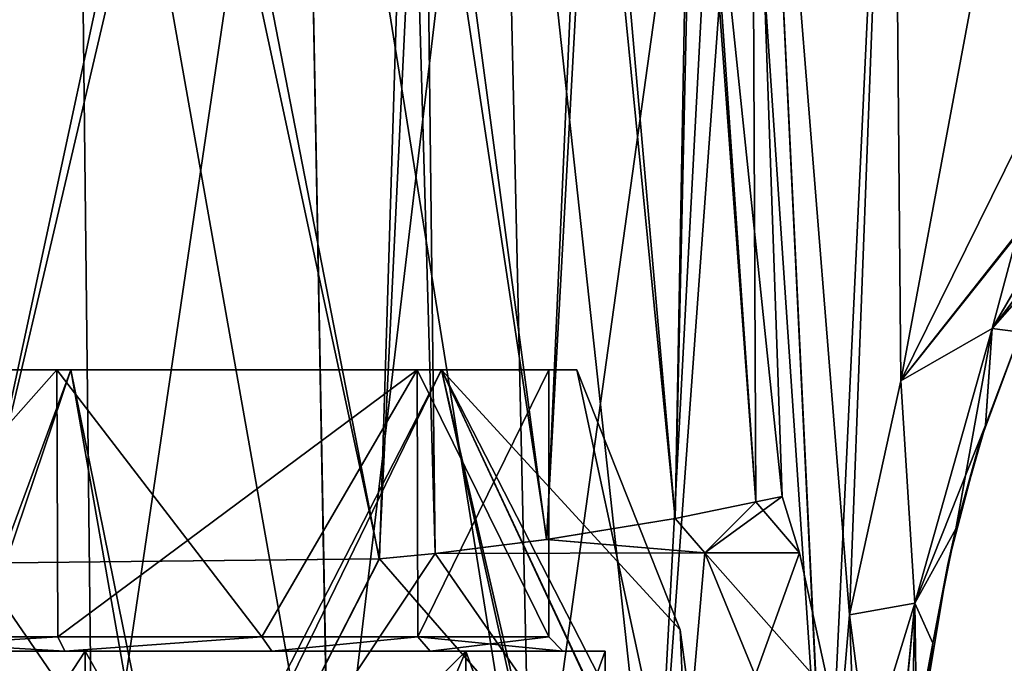
# Model space of a CAD drawing. Units: millimetres. Extents: x -59 to 111, y 0 to 67.
# Drawn here: x 8 to 26, y 44 to 55 of the extents above; entities that cross this region are included whole.
import ezdxf

# ---------------------------------------------------------------- set-up
doc = ezdxf.new("R2010")
doc.units = ezdxf.units.MM
doc.header["$LTSCALE"] = 33.374815
for name, color, linetype in [('10', 7, 'CONTINUOUS'), ('11', 7, 'CONTINUOUS'), ('147', 7, 'CONTINUOUS'), ('148', 7, 'CONTINUOUS'), ('2', 7, 'CONTINUOUS'), ('3', 7, 'CONTINUOUS'), ('4', 7, 'CONTINUOUS'), ('41', 7, 'CONTINUOUS'), ('42', 7, 'CONTINUOUS'), ('44', 7, 'CONTINUOUS'), ('45', 7, 'CONTINUOUS'), ('49', 7, 'CONTINUOUS'), ('5', 7, 'CONTINUOUS'), ('50', 7, 'CONTINUOUS'), ('52', 7, 'CONTINUOUS'), ('53', 7, 'CONTINUOUS'), ('6', 7, 'CONTINUOUS'), ('7', 7, 'CONTINUOUS'), ('8', 7, 'CONTINUOUS'), ('82', 7, 'CONTINUOUS'), ('83', 7, 'CONTINUOUS'), ('9', 7, 'CONTINUOUS')]:
    doc.layers.add(name, color=color, linetype=linetype)

msp = doc.modelspace()

# ---------------------------------------------------------------- linework, layer by layer
at = {"layer": '10', "color": 7, "linetype": 'CONTINUOUS', "true_color": 0xe0dccd}
for points in [[(4.603, 44, -17.143), (8.892, 44, -15.362), (4.538, 44.25, -16.901), (4.603, 44, -17.143)], [(8.892, 44, -15.362), (8.766, 44.25, -15.146), (4.538, 44.25, -16.901), (8.892, 44, -15.362)], [(8.892, 44, -15.362), (12.393, 44.25, -12.356), (8.766, 44.25, -15.146), (8.892, 44, -15.362)], [(8.892, 44, -15.362), (12.57, 44, -12.532), (12.393, 44.25, -12.356), (8.892, 44, -15.362)], [(12.57, 44, -12.532), (15.172, 44.25, -8.72), (12.393, 44.25, -12.356), (12.57, 44, -12.532)], [(12.57, 44, -12.532), (15.389, 44, -8.845), (15.172, 44.25, -8.72), (12.57, 44, -12.532)], [(15.389, 44, -8.845), (17.75, 44), (15.172, 44.25, -8.72), (15.389, 44, -8.845)], [(17.75, 44), (17.5, 44.25), (15.172, 44.25, -8.72), (17.75, 44)]]:
    msp.add_3dface(points, dxfattribs=at)
at = {"layer": '11', "color": 7, "linetype": 'CONTINUOUS', "true_color": 0xe0dccd}
for points in [[(4.603, 44, 17.143), (4.537, 44.25, 16.902), (8.766, 44.25, 15.146), (4.603, 44, 17.143)], [(8.892, 44, 15.362), (4.603, 44, 17.143), (8.766, 44.25, 15.146), (8.892, 44, 15.362)], [(8.892, 44, 15.362), (8.766, 44.25, 15.146), (12.392, 44.25, 12.356), (8.892, 44, 15.362)], [(12.57, 44, 12.533), (8.892, 44, 15.362), (12.392, 44.25, 12.356), (12.57, 44, 12.533)], [(12.57, 44, 12.533), (12.392, 44.25, 12.356), (15.172, 44.25, 8.721), (12.57, 44, 12.533)], [(15.389, 44, 8.845), (12.57, 44, 12.533), (15.172, 44.25, 8.721), (15.389, 44, 8.845)], [(17.5, 44.25), (15.389, 44, 8.845), (15.172, 44.25, 8.721), (17.5, 44.25)], [(17.75, 44), (15.389, 44, 8.845), (17.5, 44.25), (17.75, 44)]]:
    msp.add_3dface(points, dxfattribs=at)
at = {"layer": '147', "linetype": 'CONTINUOUS'}
for points in [[(21.179, 46.649, -4.649), (19.748, 46.356, -9.177), (20.274, 45.746, -8.427), (21.179, 46.649, -4.649)], [(21.179, 46.649, -4.649), (20.274, 45.746, -8.427), (21.956, 45.746), (21.179, 46.649, -4.649)], [(21.65, 46.749), (21.179, 46.649, -4.649), (21.956, 45.746), (21.65, 46.749)], [(19.748, 46.356, -9.177), (17.462, 45.982, -13.197), (20.274, 45.746, -8.427), (19.748, 46.356, -9.177)], [(17.462, 45.982, -13.197), (15.48, 45.731, -15.577), (20.274, 45.746, -8.427), (17.462, 45.982, -13.197)], [(19.743, 39.6, -11.403), (15.48, 45.731, -15.577), (14.485, 45.639, -16.539), (19.743, 39.6, -11.403)], [(15.48, 45.731, -15.577), (19.743, 39.6, -11.403), (20.274, 45.746, -8.427), (15.48, 45.731, -15.577)], [(19.743, 39.6, -11.403), (22.8, 39.6), (20.274, 45.746, -8.427), (19.743, 39.6, -11.403)], [(20.274, 45.746, -8.427), (22.8, 39.6), (22.511, 43.22), (20.274, 45.746, -8.427)], [(21.956, 45.746), (20.274, 45.746, -8.427), (22.511, 43.22), (21.956, 45.746)], [(0, 39.6, -22.8), (11.397, 39.6, -19.747), (6.145, 45.655, -21.105), (0, 39.6, -22.8)], [(11.397, 39.6, -19.747), (7.309, 45.56, -20.758), (6.145, 45.655, -21.105), (11.397, 39.6, -19.747)], [(11.397, 39.6, -19.747), (14.485, 45.639, -16.539), (7.309, 45.56, -20.758), (11.397, 39.6, -19.747)], [(11.397, 39.6, -19.747), (19.743, 39.6, -11.403), (14.485, 45.639, -16.539), (11.397, 39.6, -19.747)]]:
    msp.add_3dface(points, dxfattribs=at)
at = {"layer": '148', "linetype": 'CONTINUOUS'}
for points in [[(19.748, 46.356, 9.178), (21.179, 46.649, 4.648), (20.274, 45.746, 8.427), (19.748, 46.356, 9.178)], [(21.179, 46.649, 4.648), (21.65, 46.749), (20.274, 45.746, 8.427), (21.179, 46.649, 4.648)], [(21.65, 46.749), (21.956, 45.746), (20.274, 45.746, 8.427), (21.65, 46.749)], [(17.461, 45.982, 13.199), (19.748, 46.356, 9.178), (20.274, 45.746, 8.427), (17.461, 45.982, 13.199)], [(15.48, 45.731, 15.577), (17.461, 45.982, 13.199), (20.274, 45.746, 8.427), (15.48, 45.731, 15.577)], [(19.743, 39.6, 11.403), (11.397, 39.6, 19.747), (15.48, 45.731, 15.577), (19.743, 39.6, 11.403)], [(11.397, 39.6, 19.747), (14.484, 45.639, 16.541), (15.48, 45.731, 15.577), (11.397, 39.6, 19.747)], [(19.743, 39.6, 11.403), (15.48, 45.731, 15.577), (20.274, 45.746, 8.427), (19.743, 39.6, 11.403)], [(19.743, 39.6, 11.403), (21.956, 45.746), (22.511, 43.22), (19.743, 39.6, 11.403)], [(21.956, 45.746), (19.743, 39.6, 11.403), (20.274, 45.746, 8.427), (21.956, 45.746)], [(11.397, 39.6, 19.747), (0, 39.6, 22.8), (7.309, 45.56, 20.758), (11.397, 39.6, 19.747)], [(11.397, 39.6, 19.747), (7.309, 45.56, 20.758), (14.484, 45.639, 16.541), (11.397, 39.6, 19.747)]]:
    msp.add_3dface(points, dxfattribs=at)
at = {"layer": '2', "color": 7, "linetype": 'CONTINUOUS', "true_color": 0xe0dccd}
for points in [[(0, 49, 18), (5.767, 39.448, 19.67), (9, 49, 15.589), (0, 49, 18)], [(5.767, 39.448, 19.67), (10.938, 39.448, 17.336), (9, 49, 15.589), (5.767, 39.448, 19.67)], [(9, 49, 15.589), (10.938, 39.448, 17.336), (15.588, 49, 9), (9, 49, 15.589)], [(10.938, 39.448, 17.336), (17.79, 39.448, 10.184), (15.588, 49, 9), (10.938, 39.448, 17.336)], [(20.066, 39.448, 4.19), (20.498, 39.448), (15.588, 49, 9), (20.066, 39.448, 4.19)], [(15.588, 49, 9), (20.498, 39.448), (19.833, 44.377), (15.588, 49, 9)], [(17.79, 39.448, 10.184), (20.066, 39.448, 4.19), (15.588, 49, 9), (17.79, 39.448, 10.184)], [(18, 49), (15.588, 49, 9), (19.833, 44.377), (18, 49)]]:
    msp.add_3dface(points, dxfattribs=at)
at = {"layer": '3', "color": 7, "linetype": 'CONTINUOUS', "true_color": 0xe0dccd}
for points in [[(0, 49, 18), (9, 49, 15.589), (0, 49, 17.5), (0, 49, 18)], [(0, 49, 17.5), (9, 49, 15.589), (8.75, 49, 15.155), (0, 49, 17.5)], [(9, 49, -15.589), (0, 49, -18), (0, 49, -17.5), (9, 49, -15.589)], [(8.75, 49, -15.155), (9, 49, -15.589), (0, 49, -17.5), (8.75, 49, -15.155)], [(9, 49, 15.589), (15.588, 49, 9), (8.75, 49, 15.155), (9, 49, 15.589)], [(8.75, 49, 15.155), (15.588, 49, 9), (15.155, 49, 8.75), (8.75, 49, 15.155)], [(15.588, 49, -9), (9, 49, -15.589), (8.75, 49, -15.155), (15.588, 49, -9)], [(15.155, 49, -8.75), (15.588, 49, -9), (8.75, 49, -15.155), (15.155, 49, -8.75)], [(15.588, 49, 9), (18, 49), (15.155, 49, 8.75), (15.588, 49, 9)], [(18, 49), (17.5, 49), (15.155, 49, 8.75), (18, 49)], [(17.5, 49), (15.588, 49, -9), (15.155, 49, -8.75), (17.5, 49)], [(18, 49), (15.588, 49, -9), (17.5, 49), (18, 49)]]:
    msp.add_3dface(points, dxfattribs=at)
at = {"layer": '4', "color": 7, "linetype": 'CONTINUOUS', "true_color": 0xe0dccd}
for points in [[(0, 49, -18), (9, 49, -15.589), (5.471, 39.448, -19.755), (0, 49, -18)], [(5.471, 39.448, -19.755), (9, 49, -15.589), (10.677, 39.448, -17.498), (5.471, 39.448, -19.755)], [(9, 49, -15.589), (15.588, 49, -9), (10.677, 39.448, -17.498), (9, 49, -15.589)], [(10.677, 39.448, -17.498), (15.588, 49, -9), (17.697, 39.448, -10.344), (10.677, 39.448, -17.498)], [(15.588, 49, -9), (18, 49), (20.05, 39.448, -4.262), (15.588, 49, -9)], [(17.697, 39.448, -10.344), (15.588, 49, -9), (20.05, 39.448, -4.262), (17.697, 39.448, -10.344)], [(18, 49), (19.833, 44.377), (20.05, 39.448, -4.262), (18, 49)], [(19.833, 44.377), (20.498, 39.448), (20.05, 39.448, -4.262), (19.833, 44.377)]]:
    msp.add_3dface(points, dxfattribs=at)
at = {"layer": '41', "linetype": 'CONTINUOUS'}
for points in [[(25.859, 49.581, 0), (25.264, 48.012, 11.525), (25.161, 47.694, 0), (25.859, 49.581, 0)], [(25.895, 49.665, 11.352), (25.264, 48.012, 11.525), (25.859, 49.581, 0), (25.895, 49.665, 11.352)], [(25.264, 48.012, 11.525), (24.739, 46.17, 11.703), (25.161, 47.694, 0), (25.264, 48.012, 11.525)], [(25.161, 47.694, 0), (24.739, 46.17, 11.703), (24.595, 45.54, 0), (25.161, 47.694, 0)], [(24.739, 46.17, 11.703), (24.33, 44.141, 11.874), (24.595, 45.54, 0), (24.739, 46.17, 11.703)], [(24.595, 45.54, 0), (24.33, 44.141, 11.874), (24.15, 42.876, 0), (24.595, 45.54, 0)], [(24.33, 44.141, 11.874), (24.05, 41.949, 12.021), (24.15, 42.876, 0), (24.33, 44.141, 11.874)]]:
    msp.add_3dface(points, dxfattribs=at)
at = {"layer": '42', "linetype": 'CONTINUOUS'}
for points in [[(26.767, 54.886, 13.019), (23.758, 48.804, 13.483), (27.824, 53.949, 12.476), (26.767, 54.886, 13.019)], [(23.758, 48.804, 13.483), (27.847, 53.929, 12.447), (27.824, 53.949, 12.476), (23.758, 48.804, 13.483)], [(25.387, 49.733, 12.691), (27.847, 53.929, 12.447), (23.758, 48.804, 13.483), (25.387, 49.733, 12.691)], [(25.387, 49.733, 12.691), (28.276, 53.509, 11.02), (27.847, 53.929, 12.447), (25.387, 49.733, 12.691)], [(27.416, 52.408, 11.087), (28.276, 53.509, 11.02), (25.387, 49.733, 12.691), (27.416, 52.408, 11.087)], [(26.618, 51.131, 11.199), (27.416, 52.408, 11.087), (25.387, 49.733, 12.691), (26.618, 51.131, 11.199)], [(25.895, 49.665, 11.352), (26.618, 51.131, 11.199), (25.387, 49.733, 12.691), (25.895, 49.665, 11.352)], [(24.011, 44.848, 13.074), (25.387, 49.733, 12.691), (23.758, 48.804, 13.483), (24.011, 44.848, 13.074)], [(24.011, 44.848, 13.074), (25.264, 48.012, 11.525), (25.387, 49.733, 12.691), (24.011, 44.848, 13.074)], [(25.264, 48.012, 11.525), (25.895, 49.665, 11.352), (25.387, 49.733, 12.691), (25.264, 48.012, 11.525)], [(22.848, 44.642, 13.808), (24.011, 44.848, 13.074), (23.758, 48.804, 13.483), (22.848, 44.642, 13.808)], [(24.739, 46.17, 11.703), (25.264, 48.012, 11.525), (24.011, 44.848, 13.074), (24.739, 46.17, 11.703)], [(24.33, 44.141, 11.874), (24.739, 46.17, 11.703), (24.011, 44.848, 13.074), (24.33, 44.141, 11.874)], [(23.492, 39.664, 13.357), (24.011, 44.848, 13.074), (22.43, 39.73, 14.072), (23.492, 39.664, 13.357)], [(22.43, 39.73, 14.072), (24.011, 44.848, 13.074), (22.848, 44.642, 13.808), (22.43, 39.73, 14.072)], [(23.492, 39.664, 13.357), (24.33, 44.141, 11.874), (24.011, 44.848, 13.074), (23.492, 39.664, 13.357)], [(24.05, 41.949, 12.021), (24.33, 44.141, 11.874), (23.492, 39.664, 13.357), (24.05, 41.949, 12.021)]]:
    msp.add_3dface(points, dxfattribs=at)
at = {"layer": '44', "linetype": 'CONTINUOUS'}
for points in [[(17.19, 39.6, 16.945), (19.373, 39.6, 15.317), (16.624, 64.91, 16.378), (17.19, 39.6, 16.945)], [(16.624, 64.91, 16.378), (19.373, 39.6, 15.317), (20.719, 64.909, 13.828), (16.624, 64.91, 16.378)], [(19.373, 39.6, 15.317), (22.432, 39.6, 14.076), (20.719, 64.909, 13.828), (19.373, 39.6, 15.317)], [(20.719, 64.909, 13.828), (22.432, 39.6, 14.076), (21.218, 64.909, 13.643), (20.719, 64.909, 13.828)], [(22.432, 39.6, 14.076), (22.43, 39.73, 14.072), (21.218, 64.909, 13.643), (22.432, 39.6, 14.076)], [(22.43, 39.73, 14.072), (22.848, 44.642, 13.808), (21.218, 64.909, 13.643), (22.43, 39.73, 14.072)], [(21.218, 64.909, 13.643), (22.848, 44.642, 13.808), (23.616, 64.909, 13.002), (21.218, 64.909, 13.643)], [(22.848, 44.642, 13.808), (23.758, 48.804, 13.483), (23.616, 64.909, 13.002), (22.848, 44.642, 13.808)], [(23.616, 64.909, 13.002), (26.767, 54.886, 13.019), (26.767, 64.91, 12.701), (23.616, 64.909, 13.002)], [(23.758, 48.804, 13.483), (26.767, 54.886, 13.019), (23.616, 64.909, 13.002), (23.758, 48.804, 13.483)]]:
    msp.add_3dface(points, dxfattribs=at)
at = {"layer": '45', "linetype": 'CONTINUOUS'}
for points in [[(0.256, 39.6, 24), (9.394, 39.6, 22.136), (0.256, 64.91, 23.199), (0.256, 39.6, 24)], [(0.256, 64.91, 23.199), (9.394, 39.6, 22.136), (9.109, 64.909, 21.417), (0.256, 64.91, 23.199)], [(9.394, 39.6, 22.136), (13.606, 39.6, 19.882), (9.109, 64.909, 21.417), (9.394, 39.6, 22.136)], [(9.109, 64.909, 21.417), (13.606, 39.6, 19.882), (13.137, 64.908, 19.254), (9.109, 64.909, 21.417)], [(17.19, 39.6, 16.945), (16.624, 64.91, 16.378), (13.137, 64.908, 19.254), (17.19, 39.6, 16.945)], [(13.606, 39.6, 19.882), (17.19, 39.6, 16.945), (13.137, 64.908, 19.254), (13.606, 39.6, 19.882)]]:
    msp.add_3dface(points, dxfattribs=at)
at = {"layer": '49', "linetype": 'CONTINUOUS'}
for points in [[(0.256, 39.6, -24), (0.256, 64.91, -23.199), (9.109, 64.909, -21.417), (0.256, 39.6, -24)], [(9.396, 39.6, -22.135), (0.256, 39.6, -24), (9.109, 64.909, -21.417), (9.396, 39.6, -22.135)], [(13.137, 64.908, -19.254), (9.396, 39.6, -22.135), (9.109, 64.909, -21.417), (13.137, 64.908, -19.254)], [(13.608, 39.6, -19.881), (9.396, 39.6, -22.135), (13.137, 64.908, -19.254), (13.608, 39.6, -19.881)], [(16.624, 64.91, -16.378), (13.608, 39.6, -19.881), (13.137, 64.908, -19.254), (16.624, 64.91, -16.378)], [(17.19, 39.6, -16.945), (13.608, 39.6, -19.881), (16.624, 64.91, -16.378), (17.19, 39.6, -16.945)]]:
    msp.add_3dface(points, dxfattribs=at)
at = {"layer": '5', "color": 7, "linetype": 'CONTINUOUS', "true_color": 0xe0dccd}
for points in [[(0, 44, 18.5), (9.25, 44, 16.021), (4.795, 37.2, 17.868), (0, 44, 18.5)], [(4.795, 37.2, 17.868), (9.25, 44, 16.021), (9.265, 37.2, 16.013), (4.795, 37.2, 17.868)], [(9.25, 44, 16.021), (16.021, 44, 9.25), (9.265, 37.2, 16.013), (9.25, 44, 16.021)], [(9.265, 37.2, 16.013), (16.021, 44, 9.25), (13.098, 37.2, 13.065), (9.265, 37.2, 16.013)], [(13.098, 37.2, 13.065), (16.021, 44, 9.25), (16.037, 37.2, 9.223), (13.098, 37.2, 13.065)], [(16.021, 44, 9.25), (18.5, 44), (16.037, 37.2, 9.223), (16.021, 44, 9.25)], [(18.5, 44), (18.5, 37.2), (16.037, 37.2, 9.223), (18.5, 44)]]:
    msp.add_3dface(points, dxfattribs=at)
at = {"layer": '50', "linetype": 'CONTINUOUS'}
for points in [[(17.19, 39.6, -16.945), (16.624, 64.91, -16.378), (20.719, 64.909, -13.828), (17.19, 39.6, -16.945)], [(19.373, 39.6, -15.316), (17.19, 39.6, -16.945), (20.719, 64.909, -13.828), (19.373, 39.6, -15.316)], [(22.43, 39.73, -14.072), (19.373, 39.6, -15.316), (21.218, 64.909, -13.643), (22.43, 39.73, -14.072)], [(21.218, 64.909, -13.643), (19.373, 39.6, -15.316), (20.719, 64.909, -13.828), (21.218, 64.909, -13.643)], [(23.616, 64.909, -13.002), (22.43, 39.73, -14.072), (21.218, 64.909, -13.643), (23.616, 64.909, -13.002)], [(22.848, 44.642, -13.808), (22.43, 39.73, -14.072), (23.616, 64.909, -13.002), (22.848, 44.642, -13.808)], [(23.758, 48.804, -13.483), (22.848, 44.642, -13.808), (23.616, 64.909, -13.002), (23.758, 48.804, -13.483)], [(26.767, 64.91, -12.701), (23.758, 48.804, -13.483), (23.616, 64.909, -13.002), (26.767, 64.91, -12.701)], [(26.767, 54.886, -13.019), (23.758, 48.804, -13.483), (26.767, 64.91, -12.701), (26.767, 54.886, -13.019)]]:
    msp.add_3dface(points, dxfattribs=at)
at = {"layer": '52', "linetype": 'CONTINUOUS'}
for points in [[(23.758, 48.804, -13.483), (26.767, 54.886, -13.019), (25.387, 49.733, -12.691), (23.758, 48.804, -13.483)], [(25.387, 49.733, -12.691), (26.767, 54.886, -13.019), (27.824, 53.949, -12.476), (25.387, 49.733, -12.691)], [(27.847, 53.929, -12.447), (25.387, 49.733, -12.691), (27.824, 53.949, -12.476), (27.847, 53.929, -12.447)], [(25.387, 49.733, -12.691), (27.847, 53.929, -12.447), (25.895, 49.665, -11.352), (25.387, 49.733, -12.691)], [(23.758, 48.804, -13.483), (25.387, 49.733, -12.691), (24.011, 44.848, -13.074), (23.758, 48.804, -13.483)], [(24.011, 44.848, -13.074), (25.387, 49.733, -12.691), (24.739, 46.169, -11.703), (24.011, 44.848, -13.074)], [(24.739, 46.169, -11.703), (25.387, 49.733, -12.691), (25.264, 48.011, -11.525), (24.739, 46.169, -11.703)], [(25.264, 48.011, -11.525), (25.387, 49.733, -12.691), (25.895, 49.665, -11.352), (25.264, 48.011, -11.525)], [(22.848, 44.642, -13.808), (23.758, 48.804, -13.483), (24.011, 44.848, -13.074), (22.848, 44.642, -13.808)], [(24.33, 44.14, -11.874), (24.011, 44.848, -13.074), (24.739, 46.169, -11.703), (24.33, 44.14, -11.874)], [(23.492, 39.664, -13.357), (22.848, 44.642, -13.808), (24.011, 44.848, -13.074), (23.492, 39.664, -13.357)], [(23.512, 39.662, -13.33), (23.492, 39.664, -13.357), (24.011, 44.848, -13.074), (23.512, 39.662, -13.33)], [(23.9, 39.6, -12.148), (23.512, 39.662, -13.33), (24.011, 44.848, -13.074), (23.9, 39.6, -12.148)], [(23.9, 39.6, -12.148), (24.011, 44.848, -13.074), (24.05, 41.949, -12.021), (23.9, 39.6, -12.148)], [(24.05, 41.949, -12.021), (24.011, 44.848, -13.074), (24.33, 44.14, -11.874), (24.05, 41.949, -12.021)], [(22.43, 39.73, -14.072), (22.848, 44.642, -13.808), (23.032, 39.698, -13.794), (22.43, 39.73, -14.072)], [(22.848, 44.642, -13.808), (23.492, 39.664, -13.357), (23.032, 39.698, -13.794), (22.848, 44.642, -13.808)]]:
    msp.add_3dface(points, dxfattribs=at)
at = {"layer": '53', "linetype": 'CONTINUOUS'}
for points in [[(25.859, 49.581, 0), (25.161, 47.694, 0), (25.264, 48.011, -11.525), (25.859, 49.581, 0)], [(25.859, 49.581, 0), (25.264, 48.011, -11.525), (25.895, 49.665, -11.352), (25.859, 49.581, 0)], [(25.161, 47.694, 0), (24.739, 46.169, -11.703), (25.264, 48.011, -11.525), (25.161, 47.694, 0)], [(25.161, 47.694, 0), (24.595, 45.54, 0), (24.739, 46.169, -11.703), (25.161, 47.694, 0)], [(24.595, 45.54, 0), (24.33, 44.14, -11.874), (24.739, 46.169, -11.703), (24.595, 45.54, 0)], [(24.595, 45.54, 0), (24.15, 42.876, 0), (24.33, 44.14, -11.874), (24.595, 45.54, 0)], [(24.15, 42.876, 0), (24.05, 41.949, -12.021), (24.33, 44.14, -11.874), (24.15, 42.876, 0)]]:
    msp.add_3dface(points, dxfattribs=at)
at = {"layer": '6', "color": 7, "linetype": 'CONTINUOUS', "true_color": 0xe0dccd}
for points in [[(9.25, 44, 16.021), (0, 44, 18.5), (4.603, 44, 17.143), (9.25, 44, 16.021)], [(0, 44, -18.5), (9.25, 44, -16.021), (4.603, 44, -17.143), (0, 44, -18.5)], [(8.892, 44, 15.362), (9.25, 44, 16.021), (4.603, 44, 17.143), (8.892, 44, 15.362)], [(4.603, 44, -17.143), (9.25, 44, -16.021), (8.892, 44, -15.362), (4.603, 44, -17.143)], [(12.57, 44, 12.533), (9.25, 44, 16.021), (8.892, 44, 15.362), (12.57, 44, 12.533)], [(8.892, 44, -15.362), (9.25, 44, -16.021), (12.57, 44, -12.532), (8.892, 44, -15.362)], [(16.021, 44, 9.25), (9.25, 44, 16.021), (12.57, 44, 12.533), (16.021, 44, 9.25)], [(9.25, 44, -16.021), (16.021, 44, -9.25), (12.57, 44, -12.532), (9.25, 44, -16.021)], [(15.389, 44, 8.845), (16.021, 44, 9.25), (12.57, 44, 12.533), (15.389, 44, 8.845)], [(12.57, 44, -12.532), (16.021, 44, -9.25), (15.389, 44, -8.845), (12.57, 44, -12.532)], [(16.021, 44, -9.25), (18.5, 44), (15.389, 44, -8.845), (16.021, 44, -9.25)], [(18.5, 44), (17.75, 44), (15.389, 44, -8.845), (18.5, 44)], [(17.75, 44), (16.021, 44, 9.25), (15.389, 44, 8.845), (17.75, 44)], [(18.5, 44), (16.021, 44, 9.25), (17.75, 44), (18.5, 44)]]:
    msp.add_3dface(points, dxfattribs=at)
at = {"layer": '7', "color": 7, "linetype": 'CONTINUOUS', "true_color": 0xe0dccd}
for points in [[(0, 49, 17.5), (8.75, 49, 15.155), (4.537, 44.25, 16.902), (0, 49, 17.5)], [(4.537, 44.25, 16.902), (8.75, 49, 15.155), (8.766, 44.25, 15.146), (4.537, 44.25, 16.902)], [(8.75, 49, 15.155), (15.155, 49, 8.75), (8.766, 44.25, 15.146), (8.75, 49, 15.155)], [(8.766, 44.25, 15.146), (15.155, 49, 8.75), (12.392, 44.25, 12.356), (8.766, 44.25, 15.146)], [(12.392, 44.25, 12.356), (15.155, 49, 8.75), (15.172, 44.25, 8.721), (12.392, 44.25, 12.356)], [(15.155, 49, 8.75), (17.5, 49), (15.172, 44.25, 8.721), (15.155, 49, 8.75)], [(17.5, 49), (17.5, 44.25), (15.172, 44.25, 8.721), (17.5, 49)]]:
    msp.add_3dface(points, dxfattribs=at)
at = {"layer": '8', "color": 7, "linetype": 'CONTINUOUS', "true_color": 0xe0dccd}
for points in [[(9.25, 44, -16.021), (0, 44, -18.5), (4.796, 37.2, -17.868), (9.25, 44, -16.021)], [(9.265, 37.2, -16.013), (9.25, 44, -16.021), (4.796, 37.2, -17.868), (9.265, 37.2, -16.013)], [(16.021, 44, -9.25), (9.25, 44, -16.021), (13.098, 37.2, -13.065), (16.021, 44, -9.25)], [(13.098, 37.2, -13.065), (9.25, 44, -16.021), (9.265, 37.2, -16.013), (13.098, 37.2, -13.065)], [(16.037, 37.2, -9.223), (16.021, 44, -9.25), (13.098, 37.2, -13.065), (16.037, 37.2, -9.223)], [(18.5, 37.2), (18.5, 44), (16.021, 44, -9.25), (18.5, 37.2)], [(18.5, 37.2), (16.021, 44, -9.25), (16.037, 37.2, -9.223), (18.5, 37.2)]]:
    msp.add_3dface(points, dxfattribs=at)
at = {"layer": '82', "linetype": 'CONTINUOUS'}
for points in [[(6.979, 62.287, 20.043), (11.236, 62.296, 18.014), (7.309, 45.56, 20.758), (6.979, 62.287, 20.043)], [(7.309, 45.56, 20.758), (11.236, 62.296, 18.014), (14.484, 45.639, 16.541), (7.309, 45.56, 20.758)], [(11.236, 62.296, 18.014), (15.285, 62.267, 14.7), (14.484, 45.639, 16.541), (11.236, 62.296, 18.014)], [(14.484, 45.639, 16.541), (15.285, 62.267, 14.7), (15.48, 45.731, 15.577), (14.484, 45.639, 16.541)], [(15.285, 62.267, 14.7), (18.356, 62.224, 10.536), (17.461, 45.982, 13.199), (15.285, 62.267, 14.7)], [(15.48, 45.731, 15.577), (15.285, 62.267, 14.7), (17.461, 45.982, 13.199), (15.48, 45.731, 15.577)], [(17.461, 45.982, 13.199), (18.356, 62.224, 10.536), (19.748, 46.356, 9.178), (17.461, 45.982, 13.199)], [(18.356, 62.224, 10.536), (20.1, 62.191, 6.526), (19.748, 46.356, 9.178), (18.356, 62.224, 10.536)], [(19.748, 46.356, 9.178), (20.1, 62.191, 6.526), (21.179, 46.649, 4.648), (19.748, 46.356, 9.178)], [(20.1, 62.191, 6.526), (21.112, 62.17), (21.179, 46.649, 4.648), (20.1, 62.191, 6.526)], [(21.112, 62.17), (21.65, 46.749), (21.179, 46.649, 4.648), (21.112, 62.17)]]:
    msp.add_3dface(points, dxfattribs=at)
at = {"layer": '83', "linetype": 'CONTINUOUS'}
for points in [[(10.912, 62.297, -18.213), (6.767, 62.286, -20.114), (7.309, 45.56, -20.758), (10.912, 62.297, -18.213)], [(14.485, 45.639, -16.539), (10.912, 62.297, -18.213), (7.309, 45.56, -20.758), (14.485, 45.639, -16.539)], [(15.002, 62.271, -14.993), (10.912, 62.297, -18.213), (14.485, 45.639, -16.539), (15.002, 62.271, -14.993)], [(15.48, 45.731, -15.577), (15.002, 62.271, -14.993), (14.485, 45.639, -16.539), (15.48, 45.731, -15.577)], [(18.18, 62.227, -10.842), (15.002, 62.271, -14.993), (17.462, 45.982, -13.197), (18.18, 62.227, -10.842)], [(17.462, 45.982, -13.197), (15.002, 62.271, -14.993), (15.48, 45.731, -15.577), (17.462, 45.982, -13.197)], [(19.748, 46.356, -9.177), (18.18, 62.227, -10.842), (17.462, 45.982, -13.197), (19.748, 46.356, -9.177)], [(20.039, 62.192, -6.717), (18.18, 62.227, -10.842), (19.748, 46.356, -9.177), (20.039, 62.192, -6.717)], [(21.179, 46.649, -4.649), (20.039, 62.192, -6.717), (19.748, 46.356, -9.177), (21.179, 46.649, -4.649)], [(21.65, 46.749), (21.112, 62.17), (20.039, 62.192, -6.717), (21.65, 46.749)], [(21.65, 46.749), (20.039, 62.192, -6.717), (21.179, 46.649, -4.649), (21.65, 46.749)]]:
    msp.add_3dface(points, dxfattribs=at)
at = {"layer": '9', "color": 7, "linetype": 'CONTINUOUS', "true_color": 0xe0dccd}
for points in [[(8.75, 49, -15.155), (0, 49, -17.5), (4.538, 44.25, -16.901), (8.75, 49, -15.155)], [(8.766, 44.25, -15.146), (8.75, 49, -15.155), (4.538, 44.25, -16.901), (8.766, 44.25, -15.146)], [(15.155, 49, -8.75), (8.75, 49, -15.155), (12.393, 44.25, -12.356), (15.155, 49, -8.75)], [(12.393, 44.25, -12.356), (8.75, 49, -15.155), (8.766, 44.25, -15.146), (12.393, 44.25, -12.356)], [(15.172, 44.25, -8.72), (15.155, 49, -8.75), (12.393, 44.25, -12.356), (15.172, 44.25, -8.72)], [(17.5, 49), (15.155, 49, -8.75), (17.5, 44.25), (17.5, 49)], [(17.5, 44.25), (15.155, 49, -8.75), (15.172, 44.25, -8.72), (17.5, 44.25)]]:
    msp.add_3dface(points, dxfattribs=at)

doc.saveas('drawing.dxf')
